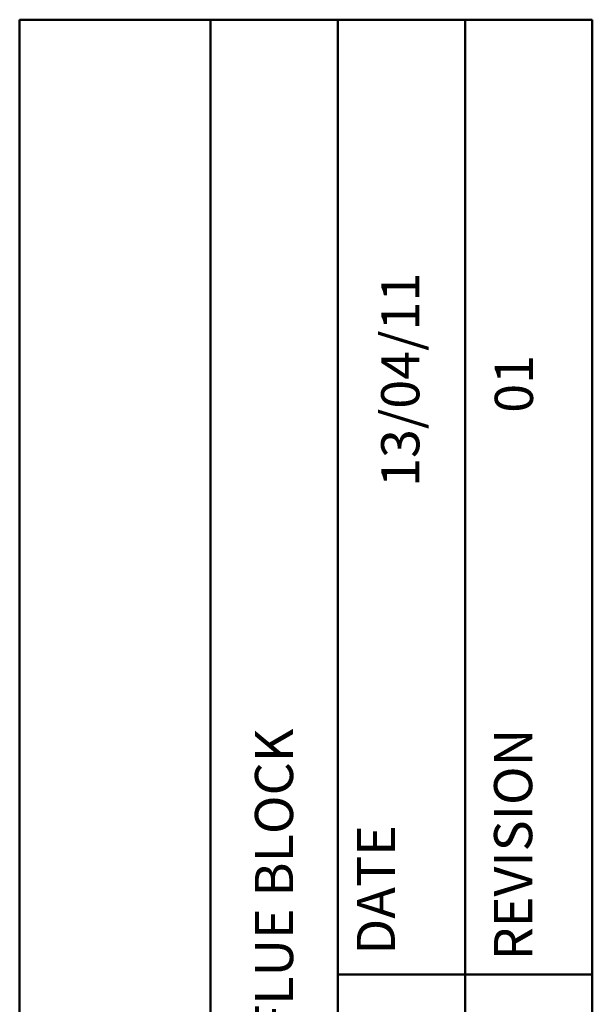
# Model space of a CAD drawing. Units: millimetres. Extents: x 435 to 12106, y 47 to 8733.
# Drawn here: x 10794 to 12054, y 2454 to 4620 of the extents above; entities that cross this region are included whole.
import ezdxf

# ---------------------------------------------------------------- set-up
doc = ezdxf.new("R2010")
doc.units = ezdxf.units.MM
doc.header["$LTSCALE"] = 42
doc.layers.add('Sketch Geometry(ISO)', color=7, linetype='Continuous', lineweight=50)
doc.layers.add('Symbols(ISO)', color=7, linetype='Continuous', lineweight=25)
doc.styles.add('Warmington', font='ARIALN.TTF')

# ---------------------------------------------------------------- blocks, each defined once
blk = doc.blocks.new('Title Blocks Architect Template')
at = {"layer": 'Sketch Geometry(ISO)'}
for p, q in [((258.963, 7.778), (258.963, 107.778)), ((258.963, 107.778), (288.963, 107.778)), ((268.963, 107.778), (268.963, 7.778)), ((275.63, 107.778), (275.63, 7.778)), ((282.297, 107.778), (282.297, 7.778)), ((288.963, 107.778), (288.963, 7.778)), ((275.63, 57.778), (288.963, 57.778))]:
    blk.add_line(p, q, dxfattribs=at)
at = {"layer": 'Symbols(ISO)', "color": 7, "char_height": 2, "attachment_point": 1, "rotation": 90, "style": 'Warmington'}
for s, insert in [('\\fArial Narrow|b1|i0;\\H2.0000;REVISION', (283.815, 58.517)), ('\\fArial Narrow|b1|i0;\\H2.0000;DATE', (276.628, 58.819))]:
    blk.add_mtext(s, dxfattribs=dict(at, insert=insert))

msp = doc.modelspace()

# ---------------------------------------------------------------- block references
at = {"xscale": 42, "yscale": 42, "zscale": 42}
msp.add_blockref('Title Blocks Architect Template', (-82.5, 93.3), dxfattribs=at)

# ---------------------------------------------------------------- texts
at = {"layer": 'Symbols(ISO)', "color": 7, "char_height": 84, "attachment_point": 1, "rotation": 90, "style": 'Warmington'}
for s, insert, width in [('{\\fArial Narrow|b0|i0;\\H84.0000;13/04/11}', (11589.4, 3592.2), 374.659), ('{\\fArial Narrow|b0|i0;\\H84.0000;SI 1100 DOUBLE FLUE BLOCK ENCLOSURE}', (11311.6, 1505.1), 2005.297)]:
    msp.add_mtext(s, dxfattribs=dict(at, insert=insert, width=width))
at = {"layer": 'Symbols(ISO)', "color": 7, "insert": (11839.4, 3755.4), "char_height": 84, "attachment_point": 1, "rotation": 90, "style": 'Warmington'}
msp.add_mtext('{\\fArial Narrow|b0|i0;\\H84.0000;01}', dxfattribs=at)

doc.saveas('drawing.dxf')
